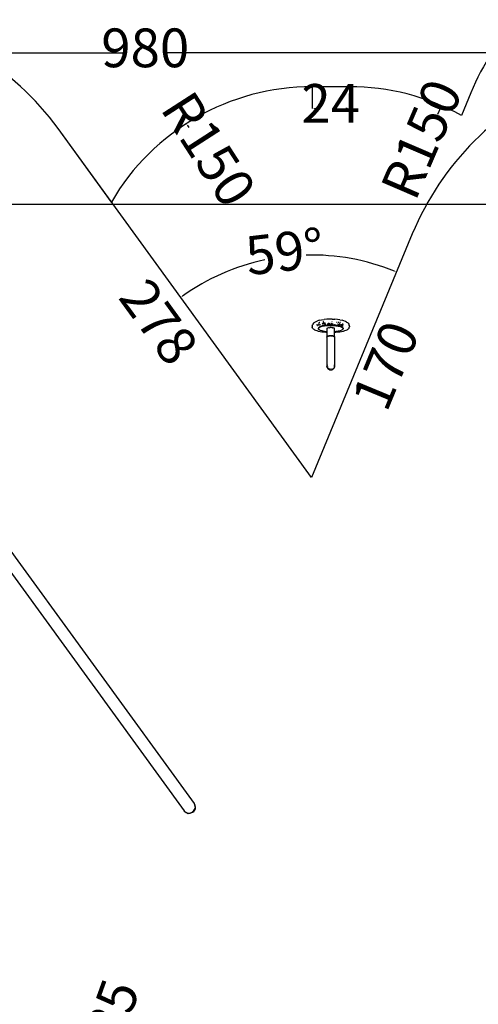
# Model space of a CAD drawing. Extents: x 1381 to 5293, y 4773 to 6627.
# Drawn here: x 3625 to 3921, y 5666 to 6301 of the extents above; entities that cross this region are included whole.
import ezdxf

# ---------------------------------------------------------------- set-up
doc = ezdxf.new("R2010")
doc.units = 0
doc.layers.get('0').update_dxf_attribs({"linetype": 'CONTINUOUS'})
doc.layers.get('DEFPOINTS').update_dxf_attribs({"linetype": 'CONTINUOUS'})
for name, color, linetype in [('COSTRUZIONI', 251, 'CONTINUOUS'), ('hic200', 210, 'CONTINUOUS'), ('QUOTE', 5, 'CONTINUOUS')]:
    doc.layers.add(name, color=color, linetype=linetype)
doc.styles.get("Standard").update_dxf_attribs({"font": 'isocp.shx', "width": 0.6, "height": 25})
doc.dimstyles.new('ISO-25', dxfattribs={"dimtxt": 2.5, "dimasz": 1.5, "dimexe": 0, "dimexo": 0, "dimtad": 0, "dimdec": 0, "dimdsep": 46, "dimtxsty": 'Standard', "dimcen": 0, "dimadec": 0, "dimazin": 0, "dimtfac": 1, "dimtdec": 0, "dimtofl": 0, "dimtmove": 0, "dimatfit": 3, "dimfxl": 0, "dimarcsym": 0})

# ---------------------------------------------------------------- blocks, each defined once
blk = doc.blocks.new('xfy70_polipo_3d_sketchup')
for p, q in [((-471.09, 567.6), (-235.98, 243.99)), ((-477.56, 562.9), (-242.45, 239.29)), ((-159.77, 552.09), (-159.62, 552.82)), ((-159.62, 552.82), (-159.46, 553.33)), ((-159.03, 553.93), (-159.46, 553.33)), ((-159.03, 553.93), (-158.57, 554.4)), ((-158.57, 554.4), (-157.96, 554.77)), ((-157.96, 554.77), (-157.24, 555.19)), ((-157.24, 555.19), (-156.27, 555.57)), ((-156.74, 552.84), (-156.74, 553.06)), ((-156.66, 552.94), (-156.72, 552.84)), ((-156.66, 552.94), (-156.68, 552.97)), ((-156.64, 552.9), (-156.66, 552.94)), ((-156.66, 552.94), (-156.66, 552.94)), ((-156.62, 552.89), (-156.64, 552.9)), ((-156.48, 552.83), (-156.51, 552.84)), ((-156.43, 552.84), (-156.31, 552.9)), ((-156.43, 552.84), (-156.43, 552.87)), ((-156.43, 552.83), (-156.43, 552.84)), ((-156.31, 552.9), (-156.22, 552.91)), ((-155.06, 555.91), (-156.27, 555.57)), ((-156.24, 552.92), (-156.22, 552.91)), ((-156.22, 552.91), (-155.88, 552.93)), ((-156.1, 552.85), (-156.22, 552.91)), ((-156.1, 552.85), (-156.07, 552.84)), ((-155.88, 552.93), (-155.17, 552.9)), ((-155.36, 553.07), (-155.68, 553.07)), ((-155.45, 554.24), (-155.32, 554.35)), ((-155.45, 554.22), (-155.45, 554.24)), ((-155.44, 554.13), (-155.45, 554.22)), ((-155.45, 554.13), (-155.45, 554.22)), ((-155.36, 553.07), (-154.71, 553.01)), ((-155.32, 554.35), (-154.96, 554.51)), ((-155.22, 554.21), (-155.23, 554.18)), ((-155.22, 554.21), (-154.97, 554.37)), ((-155.17, 552.9), (-155.13, 552.89)), ((-155.06, 555.91), (-153.66, 556.2)), ((-154.95, 554.38), (-154.97, 554.37)), ((-154.96, 554.51), (-154.91, 554.52)), ((-154.92, 554.39), (-154.95, 554.38)), ((-154.65, 553), (-154.71, 553.01)), ((-154.49, 553.03), (-154.6, 553.07)), ((-153.66, 556.2), (-152.1, 556.42)), ((-153.24, 553.99), (-153.23, 553.97)), ((-153.13, 553.81), (-153.23, 553.97)), ((-152.93, 553.77), (-153.07, 554.01)), ((-152.91, 553.45), (-152.98, 553.56)), ((-152.91, 553.45), (-152.69, 553.34)), ((-152.67, 553.79), (-152.75, 554.05)), ((-152.69, 553.34), (-152.62, 553.33)), ((-152.67, 553.79), (-152.55, 553.69)), ((-152.66, 554.06), (-152.44, 553.9)), ((-152.58, 555.05), (-152.56, 555.05)), ((-152.56, 554.91), (-152.58, 554.91)), ((-152.58, 554.88), (-152.56, 554.88)), ((-152.57, 555.2), (-152.56, 555.2)), ((-152.56, 555.17), (-152.57, 555.17)), ((-152.56, 555.11), (-152.57, 555.11)), ((-152.56, 555.2), (-152.56, 555.17)), ((-152.56, 555.11), (-152.56, 555.17)), ((-152.52, 555.12), (-152.56, 555.11)), ((-152.56, 555.05), (-152.56, 555.11)), ((-152.56, 555.05), (-152.52, 555.06)), ((-152.56, 554.91), (-152.56, 555.05)), ((-152.56, 554.88), (-152.56, 554.91)), ((-152.56, 553.62), (-152.4, 553.59)), ((-152.55, 555.4), (-152.53, 555.41)), ((-152.52, 555.35), (-152.55, 555.34)), ((-152.52, 554.57), (-152.49, 554.59)), ((-152.46, 554.34), (-152.5, 554.41)), ((-152.49, 554.31), (-152.46, 554.34)), ((-152.48, 554.08), (-152.43, 554)), ((-152.44, 553.61), (-152.47, 553.63)), ((-152.38, 554.42), (-152.46, 554.34)), ((-152.43, 554.29), (-152.46, 554.34)), ((-152.44, 553.9), (-152.1, 553.8)), ((-152.4, 553.59), (-152.44, 553.61)), ((-152.06, 554.13), (-152.43, 554.29)), ((-152.06, 553.84), (-152.43, 554)), ((-152.28, 553.58), (-152.4, 553.59)), ((-152.1, 553.51), (-152.4, 553.59)), ((-152.16, 554.5), (-152.38, 554.42)), ((-151.64, 553.55), (-152.28, 553.58)), ((-150.41, 556.56), (-152.1, 556.42)), ((-151.82, 553.77), (-152.1, 553.8)), ((-152.1, 553.51), (-151.82, 553.48)), ((-152.06, 554.12), (-152.06, 554.13)), ((-152.06, 553.84), (-151.76, 553.77)), ((-151.91, 554.21), (-151.91, 554.42)), ((-151.82, 554.36), (-151.91, 554.21)), ((-151.87, 554.14), (-151.91, 554.21)), ((-151.82, 554.36), (-151.77, 554.38)), ((-151.82, 553.77), (-151.76, 553.77)), ((-151.27, 553.49), (-151.82, 553.48)), ((-150.06, 552.77), (-151.77, 552.58)), ((-151.21, 553.78), (-151.76, 553.77)), ((-151.76, 553.77), (-151.54, 553.72)), ((-151.19, 553.54), (-151.64, 553.55)), ((-151.21, 553.78), (-151.15, 553.78)), ((-150.97, 553.52), (-151.21, 553.49)), ((-148.66, 556.64), (-150.41, 556.56)), ((-148.61, 552.83), (-150.06, 552.77)), ((-149.78, 553.22), (-150, 553.17)), ((-149.93, 552.91), (-149.89, 553.04)), ((-149.91, 552.9), (-149.78, 552.93)), ((-149.75, 553.29), (-149.9, 553.3)), ((-149.83, 553.38), (-149.76, 553.39)), ((-149.69, 552.91), (-149.8, 552.82)), ((-149.78, 553.14), (-149.78, 553.22)), ((-149.7, 553.21), (-149.78, 553.22)), ((-149.78, 552.93), (-149.78, 553.04)), ((-149.78, 552.93), (-149.69, 552.91)), ((-149.76, 553.39), (-149.7, 553.38)), ((-149.7, 553.29), (-149.75, 553.29)), ((-149.75, 553.16), (-149.7, 553.19)), ((-149.65, 553.5), (-149.7, 553.46)), ((-149.7, 553.46), (-149.64, 553.42)), ((-149.7, 553.38), (-149.7, 553.46)), ((-149.7, 553.38), (-149.62, 553.37)), ((-149.7, 553.29), (-149.7, 553.38)), ((-149.61, 553.3), (-149.7, 553.29)), ((-149.7, 553.21), (-149.7, 553.29)), ((-149.69, 553.2), (-149.7, 553.21)), ((-149.7, 553.19), (-149.7, 553.21)), ((-149.7, 553.19), (-149.69, 553.2)), ((-149.7, 553.17), (-149.7, 553.19)), ((-149.7, 553.17), (-149.69, 553.18)), ((-149.65, 553.21), (-149.69, 553.18)), ((-149.69, 553.18), (-149.69, 553.2)), ((-149.69, 553.18), (-149.69, 553.18)), ((-149.69, 552.91), (-149.69, 553.05)), ((-149.68, 553.58), (-149.65, 553.59)), ((-149.56, 553.51), (-149.65, 553.5)), ((-149.65, 553.21), (-149.57, 553.22)), ((-149.64, 553.42), (-149.56, 553.41)), ((-149.62, 553.37), (-149.56, 553.34)), ((-149.58, 553.33), (-149.61, 553.3)), ((-149.56, 553.34), (-149.58, 553.33)), ((-149.56, 553.59), (-149.56, 553.51)), ((-149.5, 553.52), (-149.56, 553.51)), ((-149.56, 553.51), (-149.56, 553.41)), ((-149.56, 553.41), (-149.56, 553.34)), ((-149.49, 553.41), (-149.56, 553.41)), ((-149.35, 553.5), (-149.5, 553.52)), ((-149.49, 553.41), (-149.34, 553.42)), ((-149.35, 553.85), (-149.39, 553.86)), ((-149.28, 553.86), (-149.35, 553.85)), ((-149.32, 553.49), (-149.35, 553.5)), ((-149.34, 553.42), (-149.28, 553.46)), ((-149.28, 553.46), (-149.32, 553.49)), ((-149.28, 553.77), (-149.28, 553.86)), ((-149.28, 553.46), (-149.28, 553.32)), ((-149.26, 553.76), (-149.22, 553.79)), ((-149.22, 553.79), (-149.08, 553.81)), ((-149.1, 553.59), (-149.15, 553.56)), ((-149.15, 553.56), (-149.15, 553.55)), ((-149.15, 553.36), (-149.15, 553.56)), ((-149.15, 553.55), (-149.1, 553.52)), ((-148.97, 553.61), (-149.1, 553.59)), ((-149.1, 553.52), (-149.09, 553.52)), ((-149.09, 553.52), (-148.95, 553.51)), ((-148.94, 553.79), (-149.08, 553.81)), ((-148.93, 553.72), (-148.97, 553.72)), ((-148.96, 553.61), (-148.97, 553.61)), ((-148.82, 553.59), (-148.96, 553.61)), ((-148.95, 553.51), (-148.81, 553.52)), ((-148.94, 553.79), (-148.88, 553.76)), ((-148.88, 553.76), (-148.93, 553.72)), ((-148.88, 553.76), (-148.88, 553.87)), ((-148.82, 553.59), (-148.75, 553.56)), ((-148.8, 553.53), (-148.81, 553.52)), ((-148.8, 553.69), (-148.8, 553.87)), ((-148.8, 553.6), (-148.78, 553.61)), ((-148.8, 553.6), (-148.8, 553.61)), ((-148.76, 553.57), (-148.8, 553.6)), ((-148.8, 553.53), (-148.76, 553.56)), ((-148.78, 553.87), (-148.74, 553.85)), ((-148.74, 553.56), (-148.76, 553.57)), ((-148.76, 553.56), (-148.75, 553.56)), ((-148.75, 553.5), (-148.76, 553.56)), ((-148.74, 553.85), (-148.6, 553.84)), ((-148.62, 553.55), (-148.74, 553.56)), ((-146.88, 556.64), (-148.66, 556.64)), ((-148.56, 553.08), (-148.62, 553.08)), ((-148.61, 552.83), (-148.24, 553.08)), ((-148.24, 552.85), (-148.61, 552.83)), ((-148.6, 553.84), (-148.48, 553.85)), ((-148.46, 553.09), (-148.56, 553.08)), ((-148.5, 553.64), (-148.49, 553.64)), ((-148.49, 553.64), (-148.46, 553.64)), ((-148.48, 553.85), (-148.46, 553.85)), ((-148.46, 553.85), (-148.44, 553.86)), ((-148.46, 553.64), (-148.46, 553.63)), ((-148.44, 553.86), (-148.44, 553.87)), ((-148.44, 553.62), (-148.43, 553.62)), ((-148.42, 553.88), (-148.41, 553.88)), ((-148.4, 553.88), (-148.4, 553.88)), ((-148.24, 552.85), (-148.24, 553.08)), ((-148.24, 553.08), (-147.85, 553.08)), ((-148.23, 552.85), (-148.24, 552.85)), ((-147.85, 552.84), (-148.23, 552.85)), ((-147.77, 553.01), (-147.85, 553.08)), ((-147.85, 552.84), (-147.85, 553.08)), ((-147.44, 552.84), (-147.85, 552.84)), ((-147.44, 552.84), (-147.77, 553.01)), ((-147.74, 553.88), (-147.75, 553.88)), ((-147.66, 553.87), (-147.74, 553.88)), ((-147.66, 553.87), (-147.66, 553.88)), ((-147.6, 553.86), (-147.66, 553.87)), ((-147.66, 553.73), (-147.66, 553.87)), ((-147.46, 553.88), (-147.6, 553.86)), ((-147.48, 553.26), (-147.6, 553.25)), ((-147.52, 553.7), (-147.46, 553.71)), ((-147.49, 553.34), (-147.43, 553.3)), ((-147.49, 553.34), (-147.49, 553.34)), ((-147.46, 553.27), (-147.48, 553.26)), ((-147.45, 553.88), (-147.46, 553.88)), ((-147.46, 553.71), (-147.32, 553.69)), ((-147.43, 553.3), (-147.46, 553.27)), ((-146.38, 552.82), (-147.44, 552.84)), ((-147.43, 553.3), (-147.43, 553.39)), ((-147.35, 553.36), (-147.4, 553.33)), ((-147.4, 553.33), (-147.4, 553.32)), ((-147.4, 553.32), (-147.34, 553.29)), ((-147.4, 553.32), (-147.4, 553.2)), ((-147.4, 553.1), (-147.4, 553.04)), ((-147.4, 553.04), (-147.35, 553.07)), ((-147.34, 553), (-147.4, 553.04)), ((-147.4, 553.04), (-147.4, 553.04)), ((-147.21, 553.38), (-147.35, 553.36)), ((-147.35, 553.07), (-147.21, 553.09)), ((-147.2, 553.28), (-147.34, 553.29)), ((-147.34, 553), (-147.2, 552.99)), ((-147.32, 553.69), (-147.26, 553.66)), ((-147.26, 553.66), (-147.27, 553.65)), ((-147.26, 553.88), (-147.26, 553.66)), ((-147.21, 553.38), (-147.07, 553.37)), ((-147.21, 553.09), (-147.06, 553.08)), ((-147.2, 553.28), (-147.07, 553.29)), ((-147.06, 553), (-147.2, 552.99)), ((-146.95, 554.99), (-147.07, 554.98)), ((-147.07, 554.88), (-147.04, 554.89)), ((-147.02, 553.58), (-147.07, 553.54)), ((-147.07, 553.54), (-147.01, 553.5)), ((-147.07, 553.37), (-147.07, 553.54)), ((-147.06, 553.37), (-147.07, 553.37)), ((-147.07, 553.29), (-147.07, 553.37)), ((-147.07, 553.29), (-147.06, 553.29)), ((-147.07, 553.28), (-147.07, 553.29)), ((-147, 553.33), (-147.06, 553.37)), ((-147.06, 553.29), (-147.01, 553.33)), ((-147.06, 553.08), (-147, 553.04)), ((-147.06, 553), (-147, 553.04)), ((-146.88, 553.59), (-147.02, 553.58)), ((-147.01, 553.5), (-147, 553.5)), ((-147.01, 553.33), (-147, 553.33)), ((-147.01, 553.33), (-147, 553.3)), ((-147, 553.5), (-146.87, 553.49)), ((-147, 553.09), (-147, 553.04)), ((-146.9, 555.05), (-146.9, 555.04)), ((-146.9, 555.04), (-146.9, 555.04)), ((-146.9, 555.04), (-146.9, 555.04)), ((-146.88, 556.64), (-145.12, 556.56)), ((-146.87, 553.59), (-146.88, 553.59)), ((-146.74, 553.58), (-146.87, 553.59)), ((-146.87, 553.49), (-146.74, 553.5)), ((-146.72, 553.57), (-146.74, 553.58)), ((-146.74, 553.5), (-146.73, 553.5)), ((-146.73, 553.5), (-146.67, 553.54)), ((-146.67, 553.54), (-146.72, 553.57)), ((-146.67, 553.54), (-146.67, 553.38)), ((-146.44, 553.44), (-146.44, 553.6)), ((-146.43, 552.93), (-146.43, 553.07)), ((-146.43, 552.93), (-146.34, 552.95)), ((-146.28, 552.81), (-146.43, 552.93)), ((-146.28, 552.81), (-146.38, 552.82)), ((-146.34, 552.95), (-146.34, 553.06)), ((-146.34, 552.95), (-146.22, 552.93)), ((-146.11, 552.8), (-146.28, 552.81)), ((-146.14, 552.7), (-146.25, 552.79)), ((-146.23, 553.06), (-146.14, 552.99)), ((-146.22, 552.93), (-146.13, 552.91)), ((-146.14, 552.99), (-146.13, 552.91)), ((-146.13, 552.91), (-146.11, 552.8)), ((-146.13, 552.91), (-145.75, 552.81)), ((-144.6, 552.68), (-146.11, 552.8)), ((-146.04, 553.59), (-146.04, 553.54)), ((-145.45, 553.02), (-145.5, 553.04)), ((-143.44, 556.42), (-145.12, 556.56)), ((-144.03, 554.77), (-143.9, 554.68)), ((-141.88, 556.2), (-143.44, 556.42)), ((-143.37, 553.46), (-143.35, 553.46)), ((-143.35, 553.46), (-143.32, 553.51)), ((-143.28, 554.63), (-143.23, 554.64)), ((-143.23, 554.64), (-142.63, 554.69)), ((-142.43, 552.92), (-143.07, 552.89)), ((-143.06, 554.08), (-143.06, 554.08)), ((-142.65, 553.08), (-142.48, 553.08)), ((-142.63, 554.69), (-142.38, 554.69)), ((-142.48, 553.08), (-142.13, 553.16)), ((-141.92, 553), (-142.43, 552.92)), ((-142.17, 553.88), (-142.17, 553.97)), ((-142.16, 553.89), (-142.17, 553.88)), ((-142.17, 553.88), (-142.15, 553.86)), ((-142.13, 553.9), (-142.16, 553.89)), ((-142.15, 553.86), (-141.94, 553.8)), ((-142.01, 553.9), (-142.13, 553.9)), ((-142.13, 553.16), (-142.01, 553.2)), ((-141.94, 553.9), (-142.01, 553.9)), ((-141.92, 553.89), (-141.94, 553.9)), ((-141.94, 553.8), (-141.89, 553.8)), ((-141.87, 553.85), (-141.92, 553.89)), ((-141.55, 553.13), (-141.92, 553)), ((-141.88, 556.2), (-140.47, 555.91)), ((-141.86, 553.87), (-141.86, 553.93)), ((-141.72, 553.03), (-141.83, 552.99)), ((-141.78, 554.65), (-141.42, 554.59)), ((-141.57, 554.53), (-141.77, 554.56)), ((-141.72, 553.03), (-141.35, 553.09)), ((-141.12, 553.13), (-140.68, 553.16)), ((-140.92, 553.28), (-140.93, 553.28)), ((-140.87, 553.28), (-140.92, 553.28)), ((-140.85, 552.99), (-140.46, 553.01)), ((-139.27, 555.57), (-140.47, 555.91)), ((-139.86, 553.43), (-140.34, 553.46)), ((-139.82, 553.28), (-140.16, 553.31)), ((-139.86, 553.14), (-139.97, 553.15)), ((-139.86, 553.43), (-139.69, 553.4)), ((-139.84, 553.14), (-139.86, 553.14)), ((-139.77, 553.26), (-139.82, 553.28)), ((-139.82, 553.18), (-139.82, 553.28)), ((-138.3, 555.19), (-139.27, 555.57)), ((-137.58, 554.77), (-138.3, 555.19)), ((-137.58, 554.77), (-136.97, 554.4)), ((-136.97, 554.4), (-136.51, 553.93)), ((-136.51, 553.93), (-136.08, 553.33)), ((-136.08, 553.33), (-135.92, 552.82)), ((-135.77, 552.09), (-135.92, 552.82)), ((-159.77, 552.09), (-159.77, 551.75)), ((-159.77, 551.75), (-159.69, 551.39)), ((-159.55, 550.91), (-159.69, 551.39)), ((-159.31, 550.56), (-159.55, 550.91)), ((-158.96, 550.23), (-159.31, 550.56)), ((-158.57, 549.89), (-158.96, 550.23)), ((-158.05, 549.58), (-158.57, 549.89)), ((-157.38, 549.28), (-158.05, 549.58)), ((-156.58, 549), (-157.38, 549.28)), ((-156.6, 552.59), (-156.45, 552.53)), ((-155.66, 548.75), (-156.58, 549)), ((-156.2, 552.61), (-156.21, 552.61)), ((-155.71, 551.02), (-155.77, 550.78)), ((-155.77, 550.49), (-155.77, 550.78)), ((-155.77, 550.78), (-155.74, 550.64)), ((-155.77, 550.49), (-155.74, 550.64)), ((-155.71, 550.25), (-155.77, 550.49)), ((-155.74, 550.64), (-155.71, 550.73)), ((-155.29, 551.49), (-155.71, 551.02)), ((-155.71, 550.73), (-155.29, 551.2)), ((-155.29, 549.79), (-155.71, 550.25)), ((-155.67, 550.49), (-155.46, 550.26)), ((-154.64, 548.53), (-155.66, 548.75)), ((-154.45, 551.92), (-155.29, 551.49)), ((-155.29, 551.2), (-154.45, 551.63)), ((-154.45, 549.36), (-155.29, 549.79)), ((-153.52, 548.33), (-154.64, 548.53)), ((-153.26, 552.29), (-154.45, 551.92)), ((-154.45, 551.63), (-153.26, 552)), ((-153.26, 548.99), (-154.45, 549.36)), ((-152.32, 548.18), (-153.52, 548.33)), ((-151.77, 552.58), (-153.26, 552.29)), ((-153.26, 552), (-151.77, 552.29)), ((-151.77, 548.7), (-153.26, 548.99)), ((-151.07, 548.06), (-152.32, 548.18)), ((-151.77, 552.29), (-150.06, 552.48)), ((-150.26, 548.53), (-151.77, 548.7)), ((-150.26, 548.01), (-151.07, 548.06)), ((-150.12, 550.71), (-150.26, 550.54)), ((-150.26, 550.54), (-150.22, 550.36)), ((-150.26, 550.54), (-150.26, 548.53)), ((-150.12, 548.52), (-150.26, 548.53)), ((-150.26, 548.53), (-150.26, 548.01)), ((-150.12, 548), (-150.26, 548.01)), ((-150.26, 548.01), (-150.26, 545.27)), ((-150.22, 550.36), (-150.12, 550.29)), ((-150.12, 550.71), (-149.81, 550.87)), ((-150.06, 552.48), (-148.23, 552.56)), ((-149.35, 551), (-149.81, 550.87)), ((-148.76, 551.09), (-149.35, 551)), ((-148.76, 551.09), (-148.11, 551.13)), ((-148.23, 552.56), (-146.38, 552.53)), ((-147.43, 551.13), (-148.11, 551.13)), ((-146.78, 551.09), (-147.43, 551.13)), ((-146.78, 551.09), (-146.77, 551.09)), ((-146.19, 551), (-146.77, 551.09)), ((-146.38, 552.53), (-144.6, 552.39)), ((-145.73, 550.87), (-146.19, 551)), ((-146.12, 552.54), (-146.14, 552.7)), ((-146.11, 552.76), (-146.1, 552.68)), ((-146.1, 552.68), (-146.09, 552.68)), ((-146.09, 552.68), (-146.02, 552.61)), ((-145.41, 550.71), (-145.73, 550.87)), ((-145.27, 550.54), (-145.41, 550.71)), ((-145.41, 550.29), (-145.32, 550.36)), ((-145.27, 548.54), (-145.41, 548.53)), ((-145.27, 548.01), (-145.41, 548)), ((-145.32, 550.36), (-145.27, 550.49)), ((-145.27, 550.49), (-145.27, 550.54)), ((-145.27, 548.54), (-145.27, 550.49)), ((-144.6, 548.59), (-145.27, 548.54)), ((-145.27, 548.01), (-145.27, 548.54)), ((-144.47, 548.06), (-145.27, 548.01)), ((-145.27, 545.27), (-145.27, 548.01)), ((-142.99, 552.44), (-144.6, 552.68)), ((-144.6, 552.39), (-142.99, 552.15)), ((-142.99, 548.83), (-144.6, 548.59)), ((-143.21, 548.18), (-144.47, 548.06)), ((-142.02, 548.33), (-143.21, 548.18)), ((-141.64, 552.11), (-142.99, 552.44)), ((-142.99, 552.15), (-141.64, 551.82)), ((-141.64, 549.16), (-142.99, 548.83)), ((-140.9, 548.53), (-142.02, 548.33)), ((-140.62, 551.71), (-141.64, 552.11)), ((-141.64, 551.82), (-140.62, 551.42)), ((-140.62, 549.56), (-141.64, 549.16)), ((-141.39, 552.43), (-141.37, 552.43)), ((-140.74, 552.44), (-141.05, 552.46)), ((-139.88, 548.75), (-140.9, 548.53)), ((-140.63, 552.46), (-140.74, 552.44)), ((-140.32, 552.49), (-140.63, 552.46)), ((-139.98, 551.26), (-140.62, 551.71)), ((-140.62, 551.42), (-139.98, 550.97)), ((-139.98, 550.02), (-140.62, 549.56)), ((-140.45, 552.4), (-140.22, 552.43)), ((-140.21, 552.54), (-140.32, 552.49)), ((-140.22, 552.43), (-139.72, 552.57)), ((-139.77, 550.78), (-139.98, 551.26)), ((-139.98, 550.97), (-139.83, 550.64)), ((-139.77, 550.49), (-139.98, 550.02)), ((-138.96, 549), (-139.88, 548.75)), ((-139.83, 550.64), (-139.77, 550.78)), ((-139.83, 550.64), (-139.77, 550.49)), ((-139.77, 550.78), (-139.77, 550.49)), ((-139.72, 552.57), (-139.69, 552.58)), ((-138.16, 549.28), (-138.96, 549)), ((-137.49, 549.58), (-138.16, 549.28)), ((-136.96, 549.89), (-137.49, 549.58)), ((-136.58, 550.23), (-136.96, 549.89)), ((-136.58, 550.23), (-136.22, 550.56)), ((-135.98, 550.91), (-136.22, 550.56)), ((-135.98, 550.91), (-135.85, 551.39)), ((-135.85, 551.39), (-135.77, 551.75)), ((-135.77, 552.09), (-135.77, 551.75)), ((-150.26, 545.25), (-150.27, 545.23)), ((-150.27, 545.23), (-150.24, 545.18)), ((-150.27, 545.23), (-150.27, 526.35)), ((-150.26, 545.27), (-150.17, 545.38)), ((-150.17, 545.38), (-150.26, 545.25)), ((-150.26, 545.25), (-150.26, 545.27)), ((-150.24, 545.18), (-150.26, 545.25)), ((-150.22, 545.1), (-150.24, 545.18)), ((-150.24, 545.18), (-150.17, 545.06)), ((-150.17, 545.06), (-150.22, 545.1)), ((-150.15, 545.43), (-150.17, 545.38)), ((-150.17, 545.38), (-150.15, 545.42)), ((-150.15, 545.04), (-150.17, 545.06)), ((-150.17, 545.06), (-150.15, 545.03)), ((-150.13, 545.43), (-150.15, 545.43)), ((-149.86, 545.57), (-150.13, 545.43)), ((-150.13, 545.43), (-150.12, 545.44)), ((-150.12, 545.44), (-149.86, 545.57)), ((-149.86, 545.57), (-149.81, 545.6)), ((-149.86, 545.57), (-149.86, 545.57)), ((-149.81, 545.6), (-149.8, 545.6)), ((-149.79, 545.61), (-149.8, 545.6)), ((-149.7, 545.63), (-149.79, 545.61)), ((-149.28, 545.74), (-149.7, 545.63)), ((-149.7, 545.63), (-149.35, 545.73)), ((-149.35, 545.73), (-149.28, 545.74)), ((-149.24, 545.75), (-149.28, 545.74)), ((-149.06, 545.77), (-149.24, 545.75)), ((-148.64, 545.83), (-149.06, 545.77)), ((-149.06, 545.77), (-148.76, 545.82)), ((-148.76, 545.82), (-148.64, 545.83)), ((-148.54, 545.84), (-148.64, 545.83)), ((-148.36, 545.85), (-148.54, 545.84)), ((-148.36, 545.85), (-148.11, 545.87)), ((-147.92, 545.87), (-148.36, 545.85)), ((-148.11, 545.87), (-147.92, 545.87)), ((-147.77, 545.87), (-147.92, 545.87)), ((-147.62, 545.87), (-147.77, 545.87)), ((-147.62, 545.87), (-147.43, 545.87)), ((-147.18, 545.85), (-147.62, 545.87)), ((-147.43, 545.87), (-147.18, 545.85)), ((-147, 545.84), (-147.18, 545.85)), ((-146.9, 545.83), (-147, 545.84)), ((-146.9, 545.83), (-146.77, 545.82)), ((-146.48, 545.77), (-146.9, 545.83)), ((-146.77, 545.82), (-146.48, 545.77)), ((-146.3, 545.75), (-146.48, 545.77)), ((-146.25, 545.74), (-146.3, 545.75)), ((-146.25, 545.74), (-146.19, 545.73)), ((-145.84, 545.63), (-146.25, 545.74)), ((-146.19, 545.73), (-145.84, 545.63)), ((-145.75, 545.61), (-145.84, 545.63)), ((-145.74, 545.6), (-145.75, 545.61)), ((-145.74, 545.6), (-145.73, 545.6)), ((-145.73, 545.6), (-145.67, 545.57)), ((-145.67, 545.57), (-145.67, 545.57)), ((-145.67, 545.57), (-145.41, 545.44)), ((-145.41, 545.43), (-145.67, 545.57)), ((-145.41, 545.44), (-145.41, 545.43)), ((-145.39, 545.43), (-145.41, 545.43)), ((-145.36, 545.38), (-145.39, 545.43)), ((-145.39, 545.42), (-145.36, 545.38)), ((-145.39, 545.03), (-145.37, 545.06)), ((-145.37, 545.06), (-145.39, 545.04)), ((-145.37, 545.06), (-145.3, 545.18)), ((-145.32, 545.1), (-145.37, 545.06)), ((-145.36, 545.38), (-145.27, 545.27)), ((-145.28, 545.25), (-145.36, 545.38)), ((-145.3, 545.18), (-145.32, 545.1)), ((-145.28, 545.25), (-145.3, 545.18)), ((-145.3, 545.18), (-145.27, 545.23)), ((-145.27, 545.27), (-145.28, 545.25)), ((-145.27, 545.23), (-145.28, 545.25)), ((-145.27, 545.23), (-145.27, 526.35)), ((-150.15, 527.12), (-150.27, 526.35)), ((-150.15, 526.96), (-150.27, 526.35)), ((-150.27, 526.35), (-150.15, 525.57)), ((-150.15, 525.73), (-150.27, 526.35)), ((-150.15, 525.57), (-150.09, 525.47)), ((-150.09, 525.47), (-150.14, 525.68)), ((-150.08, 525.39), (-150.09, 525.47)), ((-150.09, 525.47), (-149.97, 525.23)), ((-149.97, 525.23), (-150.08, 525.39)), ((-149.97, 525.23), (-149.79, 524.88)), ((-149.62, 524.71), (-149.97, 525.23)), ((-149.79, 525.86), (-149.84, 525.98)), ((-149.79, 525.97), (-149.79, 525.96)), ((-149.79, 524.88), (-149.62, 524.71)), ((-149.54, 524.58), (-149.62, 524.71)), ((-149.62, 524.71), (-149.41, 524.49)), ((-149.41, 524.49), (-149.54, 524.58)), ((-149.41, 524.49), (-149.24, 524.32)), ((-148.89, 524.14), (-149.41, 524.49)), ((-149.24, 524.32), (-148.89, 524.14)), ((-149.12, 524.74), (-149.17, 524.79)), ((-148.75, 524.52), (-149.12, 524.74)), ((-149.11, 524.77), (-148.75, 524.52)), ((-148.73, 524.04), (-148.89, 524.14)), ((-148.89, 524.14), (-148.64, 524.02)), ((-148.67, 524.48), (-148.75, 524.52)), ((-148.75, 524.52), (-148.68, 524.48)), ((-148.64, 524.02), (-148.73, 524.04)), ((-148.39, 523.97), (-148.64, 524.02)), ((-148.64, 524.02), (-148.54, 523.97)), ((-148.54, 523.97), (-147.77, 523.85)), ((-147.77, 524.25), (-148, 524.29)), ((-147.99, 524.29), (-147.77, 524.25)), ((-147.77, 523.85), (-147, 523.97)), ((-147.05, 524.37), (-147.21, 524.34)), ((-147.18, 524.36), (-147.01, 524.4)), ((-147.01, 524.4), (-147.05, 524.37)), ((-147, 524.4), (-147.01, 524.4)), ((-147.01, 524.4), (-147, 524.4)), ((-147, 523.97), (-146.9, 524.02)), ((-146.9, 524.02), (-147, 524)), ((-146.9, 524.02), (-146.65, 524.14)), ((-146.81, 524.04), (-146.9, 524.02)), ((-146.65, 524.14), (-146.81, 524.04)), ((-146.13, 524.49), (-146.65, 524.14)), ((-146.65, 524.14), (-146.3, 524.32)), ((-146.24, 524.95), (-146.3, 524.88)), ((-146.3, 524.85), (-146.28, 524.86)), ((-146.3, 524.32), (-146.13, 524.49)), ((-146.13, 524.49), (-145.91, 524.71)), ((-146, 524.58), (-146.13, 524.49)), ((-145.91, 524.71), (-146, 524.58)), ((-145.64, 525.11), (-145.91, 524.71)), ((-145.91, 524.71), (-145.75, 524.88)), ((-145.76, 526.78), (-145.76, 526.79)), ((-145.75, 524.88), (-145.57, 525.23)), ((-145.57, 525.23), (-145.44, 525.47)), ((-145.46, 525.39), (-145.57, 525.23)), ((-145.44, 525.47), (-145.46, 525.39)), ((-145.44, 525.47), (-145.39, 525.57)), ((-145.27, 526.35), (-145.41, 525.66)), ((-145.27, 526.35), (-145.39, 527.12)), ((-145.39, 526.96), (-145.27, 526.35)), ((-145.39, 525.57), (-145.27, 526.35)), ((-235.98, 243.99), (-235.43, 242.93)), ((-235.98, 243.99), (-235.29, 241.13)), ((-235.43, 242.93), (-235.21, 241.76)), ((-235.21, 241.76), (-235.29, 241.13)), ((-242.45, 239.29), (-242.35, 239.23)), ((-242.06, 238.83), (-242.35, 239.23)), ((-242.35, 239.23), (-239.87, 237.71)), ((-241.11, 238.12), (-242.06, 238.83)), ((-239.99, 237.72), (-241.11, 238.12)), ((-239.87, 237.71), (-239.99, 237.72)), ((-239.87, 237.71), (-239.84, 237.69)), ((-239.84, 237.69), (-239.77, 237.71)), ((-239.77, 237.71), (-236.97, 238.38)), ((-238.79, 237.66), (-239.77, 237.71)), ((-237.64, 237.96), (-238.79, 237.66)), ((-236.97, 238.38), (-237.64, 237.96)), ((-236.97, 238.38), (-236.86, 238.4)), ((-236.86, 238.4), (-236.82, 238.47)), ((-236.82, 238.47), (-235.31, 240.93)), ((-236.63, 238.59), (-236.82, 238.47)), ((-235.84, 239.49), (-236.63, 238.59)), ((-235.36, 240.58), (-235.84, 239.49)), ((-235.31, 240.93), (-235.36, 240.58)), ((-235.31, 240.93), (-235.26, 241.01)), ((-235.26, 241.01), (-235.29, 241.13))]:
    blk.add_line(p, q)
blk = doc.blocks.new('*D7187')
at = {"layer": 'DEFPOINTS', "color": 0}
for p in [(831.47, 1603.51), (812.21, 1589.51), (994.98, 1378.45)]:
    blk.add_point(p, dxfattribs=at)
at = {"layer": 'hic200', "color": 0, "insert": (893.96, 1476.98), "char_height": 25, "attachment_point": 5, "rotation": 306}
blk.add_mtext('278', dxfattribs=at)
blk = doc.blocks.new('*D7188')
at = {"layer": 'DEFPOINTS', "color": 0}
for p in [(1060.04, 1535.51), (994.98, 1378.45), (1013.25, 1370.88)]:
    blk.add_point(p, dxfattribs=at)
at = {"layer": 'hic200', "color": 0, "insert": (1045.78, 1449.41), "char_height": 25, "attachment_point": 5, "rotation": 67.5}
blk.add_mtext('170', dxfattribs=at)
blk = doc.blocks.new('*D7209')
at = {"layer": 'DEFPOINTS', "color": 0}
for p in [(831.47, 1603.51), (1060.04, 1535.51), (1002.49, 1521.74), (994.98, 1378.45), (994.98, 1378.45)]:
    blk.add_point(p, dxfattribs=at)
at = {"layer": 'hic200', "color": 0, "lineweight": -2}
for start, end in [(102.11112, 125.40103), (68.09897, 91.38887)]:
    blk.add_arc((994.98, 1378.45), 143.49, start, end, dxfattribs=at)
at = {"layer": 'hic200', "color": 0}
for points in [[(1048.41, 1511.34), (1048.6, 1511.81), (1049.89, 1511.01)], [(911.72, 1495.61), (912.01, 1495.2), (910.64, 1494.53)]]:
    blk.add_solid(points, dxfattribs=at)
at = {"layer": 'hic200', "color": 0, "insert": (978.12, 1520.94), "char_height": 25, "attachment_point": 5, "rotation": 6.75}
blk.add_mtext('59%%d', dxfattribs=at)
blk = doc.blocks.new('*D7234')
at = {"layer": 'DEFPOINTS', "color": 0}
for p in [(915.14, 1159.99), (852.32, 985.98)]:
    blk.add_point(p, dxfattribs=at)
at = {"layer": 'hic200', "color": 0, "lineweight": -2}
blk.add_line((852.83, 987.39), (856.3, 997.02), dxfattribs=at)
at = {"layer": 'hic200', "color": 0}
blk.add_solid([(852.59, 987.48), (853.06, 987.31), (852.32, 985.98)], dxfattribs=at)
at = {"layer": 'hic200', "color": 0, "insert": (862.64, 1014.58), "char_height": 25, "attachment_point": 5, "rotation": 70.147}
blk.add_mtext('R185', dxfattribs=at)
blk = doc.blocks.new('*D7237')
at = {"layer": 'COSTRUZIONI', "color": 0, "lineweight": -2}
for p, q in [((995.47, 1630.57), (995.47, 1616.52)), ((1019.47, 1630.57), (1019.47, 1616.52)), ((996.97, 1616.52), (997.85, 1616.52)), ((1017.97, 1616.52), (1017.1, 1616.52))]:
    blk.add_line(p, q, dxfattribs=at)
at = {"layer": 'COSTRUZIONI', "color": 0}
for points in [[(996.97, 1616.77), (996.97, 1616.27), (995.47, 1616.52)], [(1017.97, 1616.27), (1017.97, 1616.77), (1019.47, 1616.52)]]:
    blk.add_solid(points, dxfattribs=at)
at = {"layer": 'DEFPOINTS', "color": 0}
for p in [(995.47, 1630.57), (1019.47, 1630.57), (1019.47, 1616.52)]:
    blk.add_point(p, dxfattribs=at)
at = {"layer": 'COSTRUZIONI', "color": 0, "insert": (1007.47, 1616.52), "char_height": 25, "attachment_point": 5}
blk.add_mtext('24', dxfattribs=at)
blk = doc.blocks.new('*D7238')
at = {"layer": 'COSTRUZIONI', "color": 0, "lineweight": -2}
blk.add_line((1078.18, 1616.97), (1076.33, 1612.68), dxfattribs=at)
at = {"layer": 'COSTRUZIONI', "color": 0}
blk.add_solid([(1078.41, 1616.88), (1077.95, 1617.07), (1078.77, 1618.35)], dxfattribs=at)
at = {"layer": 'DEFPOINTS', "color": 0}
for p in [(1078.77, 1618.35), (1019.47, 1480.57)]:
    blk.add_point(p, dxfattribs=at)
at = {"layer": 'COSTRUZIONI', "color": 0, "insert": (1068.95, 1595.52), "char_height": 25, "attachment_point": 5, "rotation": 66.71254}
blk.add_mtext('R150', dxfattribs=at)
blk = doc.blocks.new('*D7240')
at = {"layer": 'DEFPOINTS', "color": 0}
for p in [(1269.76, 1554.46), (323.54, 419.98), (1006.58, 419.98)]:
    blk.add_point(p, dxfattribs=at)
at = {"layer": 'QUOTE', "color": 0, "lineweight": -2}
for p, q in [((1269.76, 1554.46), (323.54, 1554.46)), ((323.54, 1552.96), (323.54, 1004.35)), ((323.54, 421.48), (323.54, 970.1)), ((1006.58, 419.98), (323.54, 419.98))]:
    blk.add_line(p, q, dxfattribs=at)
at = {"layer": 'QUOTE', "color": 0}
for points in [[(323.79, 1552.96), (323.29, 1552.96), (323.54, 1554.46)], [(323.29, 421.48), (323.79, 421.48), (323.54, 419.98)]]:
    blk.add_solid(points, dxfattribs=at)
at = {"layer": 'QUOTE', "color": 0, "insert": (323.54, 987.22), "char_height": 25, "attachment_point": 5, "rotation": 90}
blk.add_mtext('1134', dxfattribs=at)
blk = doc.blocks.new('*D7242')
at = {"layer": 'COSTRUZIONI', "color": 0, "lineweight": -2}
blk.add_line((915.07, 1605.42), (915.89, 1604.16), dxfattribs=at)
at = {"layer": 'COSTRUZIONI', "color": 0}
blk.add_solid([(915.28, 1605.56), (914.86, 1605.29), (914.26, 1606.69)], dxfattribs=at)
at = {"layer": 'DEFPOINTS', "color": 0}
for p in [(914.26, 1606.69), (995.47, 1480.57)]:
    blk.add_point(p, dxfattribs=at)
at = {"layer": 'COSTRUZIONI', "color": 0, "insert": (925.99, 1588.47), "char_height": 25, "attachment_point": 5, "rotation": 302.7795}
blk.add_mtext('R150', dxfattribs=at)
blk = doc.blocks.new('*D7244')
at = {"layer": 'DEFPOINTS', "color": 0}
for p in [(1377.53, 1652.38), (1377.53, 959.64), (397.96, 760.49)]:
    blk.add_point(p, dxfattribs=at)
at = {"layer": 'QUOTE', "color": 0, "lineweight": -2}
for p, q in [((397.96, 760.49), (397.96, 1652.38)), ((399.46, 1652.38), (873.56, 1652.38)), ((1376.03, 1652.38), (901.93, 1652.38)), ((1377.53, 959.64), (1377.53, 1652.38))]:
    blk.add_line(p, q, dxfattribs=at)
at = {"layer": 'QUOTE', "color": 0}
for points in [[(399.46, 1652.63), (399.46, 1652.13), (397.96, 1652.38)], [(1376.03, 1652.13), (1376.03, 1652.63), (1377.53, 1652.38)]]:
    blk.add_solid(points, dxfattribs=at)
at = {"layer": 'QUOTE', "color": 0, "insert": (887.75, 1652.38), "char_height": 25, "attachment_point": 5}
blk.add_mtext('980', dxfattribs=at)
blk = doc.blocks.new('A$C30130')
at = {"layer": 'COSTRUZIONI'}
blk.add_lwpolyline([(1308.94, 1148.64), (1447.01, 1481.98, 0.414214), (1365.83, 1677.97), (1293.77, 1707.82, 0.414214), (1097.79, 1626.64), (1091.73, 1612.02, 0.126323), (1019.47, 1630.57), (995.47, 1630.57, 0.266804), (865.89, 1556.13), (831.47, 1603.51, 0.414214), (573.06, 1644.43), (566.59, 1639.73, 0.414214), (525.66, 1381.32), (600.61, 1278.16), (467.22, 1324.09, 0.414214), (276.56, 1231.09), (273.96, 1223.53, 0.414213), (366.95, 1032.87)], format="xyb", dxfattribs=at)
at = {"layer": 'hic200'}
blk.add_lwpolyline([(1301.75, 1635.63, 0.414214), (1060.04, 1535.51), (994.98, 1378.45), (831.47, 1603.51, 0.414214), (573.06, 1644.43), (566.59, 1639.73, 0.414214), (525.66, 1381.32), (765.47, 1051.24, 0.269934), (935.84, 976.15), (935.84, 955.64, 0.414214), (1120.84, 770.64), (1367.04, 770.64, 0.414214), (1552.04, 955.64), (1552.04, 963.64, 0.414214), (1367.04, 1148.64), (1308.94, 1148.64), (1409.27, 1390.85, 0.414214), (1309.14, 1632.57)], format="xyb", dxfattribs=at)
blk.add_blockref('xfy70_polipo_3d_sketchup', (1155.24, 923.93))
at = {"layer": 'COSTRUZIONI'}
dim = blk.add_linear_dim(base=(1019.47, 1616.52), p1=(995.47, 1630.57), p2=(1019.47, 1630.57), dimstyle='ISO-25', dxfattribs=at)
dim.commit()
dim.dimension.update_dxf_attribs({"geometry": '*D7237', "text_midpoint": (1007.47, 1616.52)})
for center, mpoint, picture, middle in [((1019.47, 1480.57), (1078.77, 1618.35), '*D7238', (1068.95, 1595.52)), ((995.47, 1480.57), (914.26, 1606.69), '*D7242', (925.99, 1588.47))]:
    dim = blk.add_radius_dim(center=center, mpoint=mpoint, dimstyle='ISO-25', dxfattribs=at)
    dim.commit()
    dim.dimension.update_dxf_attribs({"geometry": picture, "text_midpoint": middle, "dimtype": 164})
at = {"layer": 'hic200'}
for p1, p2, distance, picture, middle in [((994.98, 1378.45), (831.47, 1603.51), 23.81, '*D7187', (893.96, 1476.98)), ((1060.04, 1535.51), (994.98, 1378.45), 19.77, '*D7188', (1045.78, 1449.41))]:
    dim = blk.add_aligned_dim(p1=p1, p2=p2, distance=distance, dimstyle='ISO-25', override={"dimse1": 1, "dimse2": 1, "dimsd1": 1, "dimsd2": 1}, dxfattribs=at)
    dim.commit()
    dim.dimension.update_dxf_attribs({"geometry": picture, "text_midpoint": middle})
dim = blk.add_angular_dim_2l(base=(1002.49, 1521.74), line1=((994.98, 1378.45), (831.47, 1603.51)), line2=((1060.04, 1535.51), (994.98, 1378.45)), dimstyle='ISO-25', dxfattribs=at)
dim.commit()
dim.dimension.update_dxf_attribs({"geometry": '*D7209', "text_midpoint": (978.12, 1520.94)})
dim = blk.add_radius_dim(center=(915.14, 1159.99), mpoint=(852.32, 985.98), dimstyle='ISO-25', dxfattribs=at)
dim.commit()
dim.dimension.update_dxf_attribs({"geometry": '*D7234', "text_midpoint": (862.64, 1014.58), "dimtype": 164})
at = {"layer": 'QUOTE'}
dim = blk.add_linear_dim(base=(1377.53, 1652.38), p1=(397.96, 760.49), p2=(1377.53, 959.64), dimstyle='ISO-25', dxfattribs=at)
dim.commit()
dim.dimension.update_dxf_attribs({"geometry": '*D7244', "text_midpoint": (887.75, 1652.38)})
dim = blk.add_linear_dim(base=(323.54, 419.98), p1=(1269.76, 1554.46), p2=(1006.58, 419.98), angle=90, dimstyle='ISO-25', dxfattribs=at)
dim.commit()
dim.dimension.update_dxf_attribs({"geometry": '*D7240', "text_midpoint": (323.54, 987.22)})

msp = doc.modelspace()

# ---------------------------------------------------------------- block references
msp.add_blockref('A$C30130', (2818.62, 4627.59))

doc.saveas('drawing.dxf')
